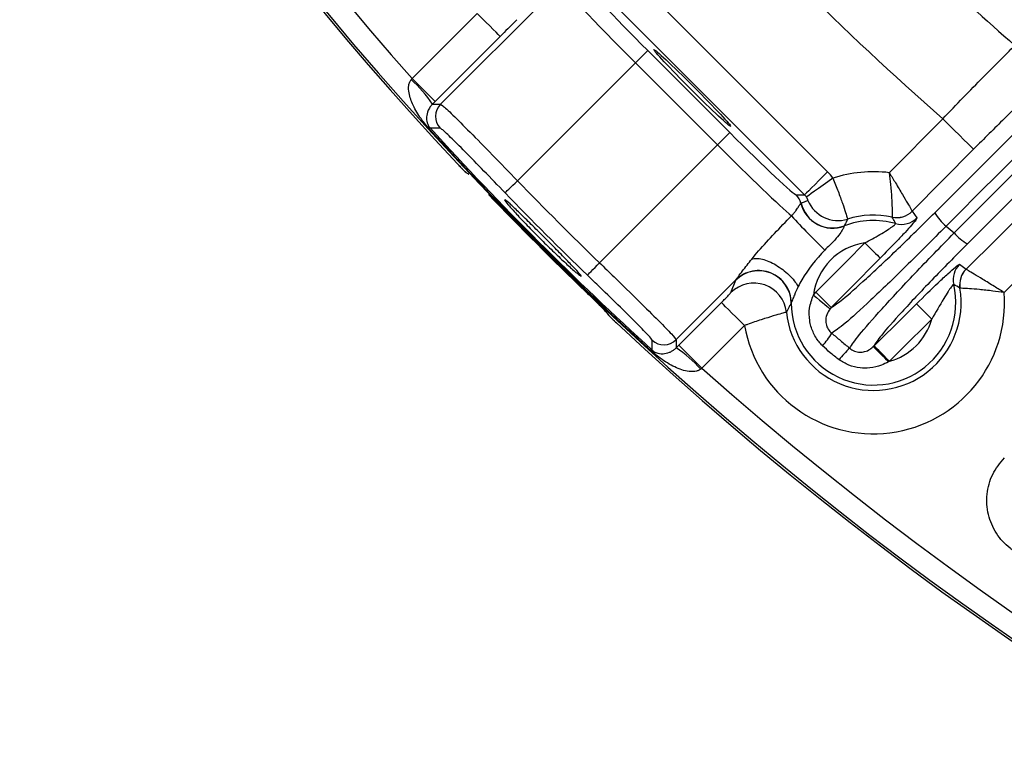
# Model space of a CAD drawing. Extents: x 25 to 435, y 25 to 312.
# Drawn here: x 173 to 182, y 100 to 107 of the extents above; entities that cross this region are included whole.
import ezdxf

# ---------------------------------------------------------------- set-up
doc = ezdxf.new("R2010")
doc.units = 0
doc.header["$LTSCALE"] = 5
doc.layers.get('0').update_dxf_attribs({"linetype": 'CONTINUOUS'})

msp = doc.modelspace()

# ---------------------------------------------------------------- linework, layer by layer
for p, q in [((181.3023, 104.8013), (187.5175, 111.0166)), ((187.8207, 110.7315), (181.6026, 104.5134)), ((178.2958, 107.1967), (180.315, 105.1776)), ((180.103, 104.9656), (178.0838, 106.9847)), ((176.7498, 105.8005), (177.8577, 106.9084)), ((176.487, 106.038), (177.0864, 106.6374)), ((177.2984, 106.4254), (176.699, 105.826)), ((178.6574, 106.2948), (178.5443, 106.1817)), ((178.6574, 106.2948), (179.413, 105.5392)), ((178.5443, 106.1817), (177.4582, 105.0956)), ((179.3, 105.4261), (178.5443, 106.1817)), ((176.4782, 106.0276), (176.487, 106.038)), ((176.699, 105.826), (176.6751, 105.8022)), ((176.6751, 105.8022), (176.7498, 105.8005)), ((180.8833, 105.1696), (181.3757, 105.667)), ((179.413, 105.5392), (179.3, 105.4261)), ((178.2138, 104.34), (179.3, 105.4261)), ((181.6596, 105.386), (181.0944, 104.8151)), ((176.9762, 105.1797), (176.9769, 105.1797)), ((180.0267, 104.9656), (180.103, 104.9656)), ((180.0692, 104.8888), (180.0707, 104.8898)), ((181.0944, 104.8151), (181.0945, 104.8149)), ((181.0945, 104.8149), (181.1379, 104.753)), ((180.9099, 104.7601), (180.9099, 104.7605)), ((180.4686, 104.6796), (180.4676, 104.6782)), ((182.5644, 104.6819), (181.9414, 104.0652)), ((181.5311, 104.3261), (181.5907, 104.2803)), ((181.5907, 104.2803), (181.5909, 104.2802)), ((179.47, 104.1827), (178.9188, 103.6315)), ((179.4248, 104.066), (179.4682, 104.1796)), ((179.4682, 104.1796), (179.47, 104.1827)), ((180.1845, 104.0428), (180.2074, 104.0682)), ((181.5345, 104.1052), (181.5341, 104.1052)), ((178.9443, 103.5807), (179.337, 103.9734)), ((179.9807, 103.9709), (179.98, 103.9686)), ((178.2848, 103.8737), (178.2979, 103.8587)), ((180.3493, 103.9276), (180.3387, 103.9161)), ((178.2979, 103.8587), (178.2979, 103.858)), ((179.549, 103.7614), (179.1563, 103.3687)), ((178.9188, 103.6315), (178.9204, 103.5568)), ((178.9204, 103.5568), (178.9443, 103.5807)), ((180.7357, 103.567), (180.7433, 103.5746)), ((180.8838, 103.4327), (180.8755, 103.4277)), ((179.1563, 103.3687), (179.1458, 103.36))]:
    msp.add_line(p, q)
at = {"flags": 128}
for points in [[(177.2984, 106.4254), (177.2931, 106.4307), (177.2802, 106.4436), (177.2602, 106.4637), (177.2337, 106.4901), (177.2019, 106.5219), (177.1659, 106.558), (177.1269, 106.597), (177.0864, 106.6374)], [(176.699, 105.826), (176.6937, 105.8313), (176.6808, 105.8442), (176.6607, 105.8643), (176.6343, 105.8907), (176.6025, 105.9225), (176.5664, 105.9586), (176.5274, 105.9975), (176.487, 106.038)], [(181.3757, 105.667), (181.4293, 105.6139), (181.481, 105.5628), (181.529, 105.5153), (181.5714, 105.4733), (181.6068, 105.4383), (181.6339, 105.4115), (181.6517, 105.3938), (181.6596, 105.386)], [(176.6524, 105.5818), (176.652, 105.5815), (176.6515, 105.581), (176.6508, 105.5804), (176.6499, 105.5796), (176.6488, 105.5786), (176.6475, 105.5774), (176.646, 105.576), (176.6444, 105.5745)], [(176.7449, 105.5795), (176.7294, 105.5799), (176.6675, 105.5814), (176.6524, 105.5818)], [(177.0082, 105.1569), (176.9913, 105.1666), (176.9762, 105.1797)], [(180.315, 105.1776), (180.2745, 105.1371), (180.2355, 105.0981), (180.1994, 105.062), (180.1676, 105.0302), (180.1412, 105.0038), (180.1212, 104.9838), (180.1083, 104.9709), (180.103, 104.9656)], [(177.3432, 104.9845), (177.3461, 104.9873), (177.3531, 104.994), (177.364, 105.0045), (177.3783, 105.0184), (177.3955, 105.035), (177.4151, 105.0539), (177.4363, 105.0744), (177.4582, 105.0956)], [(180.3644, 105.1192), (180.3179, 105.0861), (180.2731, 105.0542), (180.2317, 105.0247), (180.1951, 104.9986), (180.1647, 104.9769), (180.1416, 104.9605), (180.1266, 104.9498), (180.1202, 104.9453)], [(181.5909, 104.2802), (182.1594, 104.843), (182.2834, 104.9658)], [(180.2074, 104.0682), (180.4888, 104.3524), (180.6581, 104.5235)], [(180.6581, 104.5235), (180.6849, 104.4969), (180.7108, 104.4713), (180.7348, 104.4476), (180.756, 104.4266), (180.7737, 104.4091), (180.7872, 104.3957), (180.7961, 104.3869), (180.8001, 104.3829)], [(178.1027, 104.225), (178.1055, 104.2278), (178.1123, 104.2348), (178.1228, 104.2457), (178.1366, 104.26), (178.1533, 104.2773), (178.1722, 104.2969), (178.1926, 104.318), (178.2138, 104.34)], [(180.8001, 104.3829), (180.5187, 104.0987), (180.3493, 103.9276)], [(180.2074, 104.0682), (180.2342, 104.0416), (180.2601, 104.016), (180.284, 103.9923), (180.3052, 103.9713), (180.3229, 103.9538), (180.3365, 103.9404), (180.3454, 103.9316), (180.3493, 103.9276)], [(179.549, 103.7614), (179.5085, 103.8019), (179.4695, 103.8409), (179.4335, 103.877), (179.4016, 103.9088), (179.3752, 103.9352), (179.3552, 103.9552), (179.3423, 103.9681), (179.337, 103.9734)], [(180.1845, 104.0428), (180.2134, 104.0191), (180.2412, 103.9962), (180.2671, 103.975), (180.29, 103.9561), (180.3092, 103.9403), (180.3241, 103.9281), (180.334, 103.92), (180.3387, 103.9161)], [(180.7433, 103.5746), (181.0199, 103.8485), (181.1344, 103.9618)], [(181.2749, 103.8199), (181.2484, 103.8467), (181.2228, 103.8725), (181.1991, 103.8965), (181.1781, 103.9177), (181.1605, 103.9354), (181.1471, 103.9489), (181.1383, 103.9579), (181.1344, 103.9618)], [(178.2752, 103.8899), (178.2848, 103.873), (178.2979, 103.858)], [(181.2749, 103.8199), (180.9907, 103.5385), (180.8838, 103.4327)], [(178.7001, 103.5341), (178.6997, 103.5475), (178.6982, 103.6093), (178.6977, 103.6266)], [(178.7001, 103.5341), (178.6998, 103.5338), (178.6993, 103.5333), (178.6986, 103.5325), (178.6978, 103.5316), (178.6968, 103.5305), (178.6956, 103.5293), (178.6943, 103.5278), (178.6928, 103.5261)], [(179.1563, 103.3687), (179.1158, 103.4092), (179.0768, 103.4482), (179.0407, 103.4843), (179.0089, 103.5161), (178.9825, 103.5425), (178.9625, 103.5625), (178.9496, 103.5754), (178.9443, 103.5807)], [(180.8838, 103.4327), (180.8573, 103.4595), (180.8317, 103.4853), (180.8079, 103.5093), (180.787, 103.5305), (180.7694, 103.5482), (180.756, 103.5617), (180.7472, 103.5706), (180.7433, 103.5746)]]:
    msp.add_lwpolyline(points, dxfattribs=at)
for centre, radius, start, end in [((199.7644, 126.6461), 31.31, 187.33985, 223.10593), ((199.7644, 126.6461), 31.289, 187.34482, 352.65518), ((199.7644, 126.6461), 31.0891, 187.39231, 221.51931), ((199.7644, 126.6461), 27.8974, 221.23534, 228.76466), ((199.7644, 126.6461), 26.9513, 226.60178, 228.88121), ((175.6663, 105.1198), 1.2179, 34.07643, 48.19161), ((176.8631, 105.6874), 0.1601, 135.077, 222.38629), ((199.7644, 126.6461), 31.2818, 222.34608, 227.65392), ((199.7644, 126.6461), 31.2709, 222.34608, 227.65392), ((180.7379, 103.9712), 1.2072, 83.08114, 108.02275), ((199.7644, 126.6461), 31.016, 224.01292, 225.98708), ((199.7644, 126.6461), 31.2961, 223.84044, 226.15956), ((199.7644, 126.6461), 31.1759, 224.01292, 225.98708), ((179.9133, 104.8525), 0.16, 13.10607, 44.92697), ((180.3616, 104.9599), 0.3009, 193.65327, 290.61829), ((180.3625, 104.9606), 0.3003, 193.63109, 290.66868), ((180.4102, 105.0294), 0.3003, 202.63893, 287.12842), ((180.7379, 103.9712), 0.8075, 77.69678, 107.23693), ((180.9522, 104.9562), 0.2003, 257.79505, 315.197), ((180.9523, 104.9558), 0.2002, 257.79136, 315.27303), ((181.7242, 105.0483), 0.4889, 210.34369, 229.39339), ((187.1445, 111.4337), 9.7817, 222.92403, 225.4982), ((180.7379, 103.9712), 0.7579, 74.36399, 110.81526), ((180.9957, 104.8939), 0.2002, 254.46156, 315.26521), ((199.7644, 126.6461), 28.6299, 230.11621, 230.31003), ((181.8436, 104.9271), 0.4788, 220.66028, 239.77917), ((180.7379, 103.9712), 0.558, 98.21595, 172.62816), ((181.672, 104.1839), 0.2001, 134.72826, 192.75077), ((179.6796, 103.9661), 0.3004, 0.47367, 134.72279), ((181.7316, 104.1381), 0.2001, 134.72107, 189.45924), ((181.732, 104.1381), 0.2003, 134.79736, 189.46038), ((179.6364, 103.8528), 0.3004, 6.30044, 134.77545), ((180.7379, 103.9712), 1.2072, 190.00651, 4.46313), ((180.7379, 103.9712), 0.8075, 186.07613, 9.55211), ((180.7379, 103.9712), 0.7579, 180.19647, 12.84559), ((199.7644, 126.6461), 31.31, 226.89407, 268.10593), ((180.7379, 103.9712), 0.558, 285.1625, 344.262), ((179.5821, 104.1721), 0.9095, 319.0084, 328.04934), ((178.8057, 103.7449), 0.1601, 227.61371, 314.923), ((178.2381, 102.5481), 1.2179, 41.80839, 55.92357), ((181.2326, 102.7865), 1.0471, 132.98728, 140.88211), ((175.0816, 97.7517), 8.1109, 44.41096, 45.80555), ((199.7644, 126.6461), 31.0891, 228.48069, 311.51931)]:
    msp.add_arc(centre, radius, start, end)
for centre, major_axis, ratio, start_param, end_param in [((178.5651, 106.2025), (-0.7071, 0.7071), 0.029333, 0.034907, 1.570796), ((178.6781, 106.3155), (-0.594, 0.594), 0.034921, 0.034907, 1.570796), ((179.4338, 105.5599), (-0.594, 0.594), 0.034921, 1.570796, 3.106686), ((179.3207, 105.4468), (-0.7071, 0.7071), 0.029333, 1.570796, 2.806972), ((179.9891, 104.8525), (0.4606, 0), 0.998783, 0.6185, 0.784789), ((179.9891, 104.8525), (0.1609, 0), 0.994247, 0.6185, 0.784789)]:
    msp.add_ellipse(centre, major_axis=major_axis, ratio=ratio, start_param=start_param, end_param=end_param)
msp.add_ellipse((179.0684, 105.9502), major_axis=(-0.3536, 0.3536), ratio=0.034921)
for points, knots in [([(187.6217, 110.892), (187.5466, 110.817), (187.1712, 110.4416), (185.5943, 108.865), (183.5975, 106.8684), (181.9011, 105.1721), (181.406, 104.6771)], [0, 0, 0, 0, 0.03624, 0.1812, 0.761042, 1, 1, 1, 1]), ([(181.4804, 104.6151), (181.5555, 104.6902), (181.9309, 105.0656), (183.5077, 106.6422), (185.5054, 108.6397), (187.2029, 110.3369), (187.6989, 110.8328)], [0, 0, 0, 0, 0.036224, 0.18112, 0.760705, 1, 1, 1, 1]), ([(177.4529, 106.5794), (177.4486, 106.5751), (177.3971, 106.5237), (177.3456, 106.4724), (177.2984, 106.4254)], [0, 0, 0, 0, 0.082901, 1, 1, 1, 1]), ([(181.3757, 105.667), (181.5022, 105.7979), (181.7391, 106.0429), (181.9448, 106.2472), (182.0406, 106.3424)], [0, 0, 0, 0, 0.534062, 1, 1, 1, 1]), ([(176.6444, 105.5745), (176.6398, 105.5796), (176.6254, 105.5956), (176.5996, 105.6266), (176.551, 105.6916), (176.4971, 105.7824), (176.4585, 105.8867), (176.4526, 105.9618), (176.4622, 106.0044), (176.4735, 106.0207), (176.4782, 106.0276)], [0, 0, 0, 0, 0.038793, 0.121015, 0.228805, 0.512376, 0.752781, 0.888946, 0.95296, 1, 1, 1, 1]), ([(182.1689, 105.8832), (182.0952, 105.8134), (181.937, 105.6637), (181.7562, 105.4827), (181.6596, 105.386)], [0, 0, 0, 0, 0.466026, 1, 1, 1, 1]), ([(176.6751, 105.8022), (176.6691, 105.7957), (176.6574, 105.7831), (176.64, 105.7564), (176.623, 105.7159), (176.6177, 105.667), (176.6242, 105.6298), (176.6357, 105.6049), (176.6424, 105.5943), (176.6463, 105.5889), (176.6502, 105.5843), (176.6518, 105.5824), (176.6524, 105.5818)], [0, 0, 0, 0, 0.062456, 0.122214, 0.277443, 0.550055, 0.847501, 0.936541, 0.958782, 0.983468, 0.99456, 1, 1, 1, 1]), ([(176.7498, 105.8005), (176.7549, 105.7976), (176.7693, 105.7896), (176.8531, 105.7111), (177.0132, 105.5513), (177.223, 105.3374), (177.3798, 105.1762), (177.4582, 105.0956)], [0, 0, 0, 0, 0.121989, 0.341368, 0.560875, 0.780441, 1, 1, 1, 1]), ([(177.3432, 104.9845), (177.2772, 105.0527), (177.1453, 105.1891), (176.9685, 105.37), (176.8333, 105.505), (176.762, 105.571), (176.7494, 105.5772), (176.7449, 105.5795)], [0, 0, 0, 0, 0.220079, 0.439925, 0.659346, 0.878312, 1, 1, 1, 1]), ([(176.9052, 105.2504), (176.9129, 105.2422), (176.9284, 105.2258), (176.9494, 105.2043), (176.9656, 105.1884), (176.9742, 105.1807), (176.9757, 105.18), (176.9762, 105.1797)], [0, 0, 0, 0, 0.219742, 0.439349, 0.658605, 0.877632, 1, 1, 1, 1]), ([(176.9076, 105.2479), (176.9114, 105.2438), (176.9245, 105.2297), (176.9463, 105.2072), (176.9683, 105.1857), (176.9789, 105.1754), (176.9931, 105.165), (177.0024, 105.1589), (177.0088, 105.1568), (177.0098, 105.1565)], [0, 0, 0, 0, 0.09679, 0.333499, 0.577126, 0.801946, 0.881895, 0.980954, 1, 1, 1, 1]), ([(180.8833, 105.1696), (180.8834, 105.169), (180.8877, 105.1327), (180.8965, 105.051), (180.9049, 104.9372), (180.9089, 104.8428), (180.9099, 104.7784), (180.9099, 104.7665), (180.9099, 104.7605)], [0, 0, 0, 0, 0.00312, 0.178594, 0.400529, 0.602952, 0.799005, 1, 1, 1, 1]), ([(180.8833, 105.1696), (180.8836, 105.1691), (180.9027, 105.1379), (180.9456, 105.0676), (181.0044, 104.9692), (181.0526, 104.8872), (181.0853, 104.8308), (181.0913, 104.8204), (181.0944, 104.8151)], [0, 0, 0, 0, 0.00311, 0.178373, 0.400565, 0.603338, 0.799407, 1, 1, 1, 1]), ([(180.3644, 105.1192), (180.3808, 105.0784), (180.4139, 104.9958), (180.4536, 104.8838), (180.482, 104.7982), (180.4964, 104.7519), (180.498, 104.7451), (180.4986, 104.7424)], [0, 0, 0, 0, 0.214784, 0.434201, 0.649156, 0.863346, 1, 1, 1, 1]), ([(177.3377, 104.9189), (177.346, 104.9076), (177.3624, 104.8851), (177.434, 104.8048), (177.5315, 104.7008), (177.6477, 104.5817), (177.7687, 104.4619), (177.8805, 104.3552), (177.9614, 104.2812), (177.9939, 104.2536), (178.0064, 104.2429)], [0, 0, 0, 0, 0.13123, 0.26251, 0.39375, 0.524857, 0.655826, 0.786761, 0.917794, 1, 1, 1, 1]), ([(178.0064, 104.2429), (178.0206, 104.2317), (178.0491, 104.2094), (178.0408, 104.2258), (177.9948, 104.2779), (177.9133, 104.3635), (177.8068, 104.4722), (177.6872, 104.5924), (177.5684, 104.7104), (177.4628, 104.8134), (177.3846, 104.8871), (177.3409, 104.9252), (177.3407, 104.9211), (177.3406, 104.9196)], [0, 0, 0, 0, 0.094775, 0.189551, 0.284295, 0.378986, 0.473641, 0.568281, 0.662919, 0.757557, 0.852199, 0.946857, 1, 1, 1, 1]), ([(179.9818, 104.7721), (179.9886, 104.779), (180.0042, 104.7947), (180.0179, 104.813), (180.0343, 104.8361), (180.0507, 104.8625), (180.0634, 104.8815), (180.0672, 104.8862), (180.0692, 104.8888)], [0, 0, 0, 0, 0.082426, 0.18886, 0.216694, 0.398353, 0.668403, 1, 1, 1, 1]), ([(180.0707, 104.8898), (180.0782, 104.8928), (180.0994, 104.9012), (180.1198, 104.9088), (180.133, 104.9138)], [0, 0, 0, 0, 0.353647, 1, 1, 1, 1]), ([(180.133, 104.9138), (180.1335, 104.9147), (180.1341, 104.916), (180.1321, 104.9231), (180.1301, 104.9283), (180.1271, 104.9343), (180.1246, 104.9387), (180.1221, 104.9427), (180.1207, 104.9446), (180.1202, 104.9453)], [0, 0, 0, 0, 0.467454, 0.622737, 0.799124, 0.866316, 0.934071, 0.977191, 1, 1, 1, 1]), ([(180.3493, 103.9276), (180.3795, 103.948), (180.4448, 103.992), (180.6617, 104.1829), (180.9585, 104.4611), (181.1877, 104.6879), (181.3023, 104.8013)], [0, 0, 0, 0, 0.222597, 0.481823, 0.740906, 1, 1, 1, 1]), ([(179.6173, 104.3746), (179.6377, 104.3992), (179.748, 104.5324), (179.8768, 104.6645), (179.9818, 104.7721)], [0, 0, 0, 0, 0.185235, 1, 1, 1, 1]), ([(180.4986, 104.7424), (180.4925, 104.7293), (180.4831, 104.7089), (180.4724, 104.6873), (180.4686, 104.6796)], [0, 0, 0, 0, 0.646365, 1, 1, 1, 1]), ([(180.6581, 104.5235), (180.705, 104.5486), (180.7766, 104.5871), (180.8621, 104.6381), (180.9101, 104.6708), (180.9393, 104.694), (180.9412, 104.6987), (180.9421, 104.701)], [0, 0, 0, 0, 0.368171, 0.56139, 0.718859, 0.861664, 1, 1, 1, 1]), ([(181.1379, 104.753), (181.1363, 104.7484), (181.133, 104.7391), (181.0924, 104.6902), (181.0293, 104.6202), (180.9306, 104.5156), (180.8496, 104.4333), (180.8001, 104.3829)], [0, 0, 0, 0, 0.169293, 0.338437, 0.511691, 0.701495, 1, 1, 1, 1]), ([(180.9421, 104.701), (180.9392, 104.7066), (180.929, 104.7266), (180.9179, 104.7461), (180.9099, 104.7601)], [0, 0, 0, 0, 0.281188, 1, 1, 1, 1]), ([(180.4676, 104.6782), (180.4658, 104.6736), (180.4626, 104.6649), (180.4496, 104.6387), (180.4289, 104.6066), (180.3934, 104.5621), (180.3407, 104.5078), (180.3039, 104.4723), (180.2882, 104.4572)], [0, 0, 0, 0, 0.167049, 0.311349, 0.353776, 0.567062, 0.815085, 1, 1, 1, 1]), ([(181.406, 104.6771), (181.28, 104.55), (181.0279, 104.2959), (180.7021, 103.9835), (180.4564, 103.7611), (180.3874, 103.7138), (180.3538, 103.6908)], [0, 0, 0, 0, 0.252933, 0.505848, 0.758935, 1, 1, 1, 1]), ([(180.5187, 103.5524), (180.5408, 103.5863), (180.5857, 103.6549), (180.8037, 103.9039), (181.1084, 104.2327), (181.3564, 104.4877), (181.4804, 104.6151)], [0, 0, 0, 0, 0.244946, 0.496013, 0.748076, 1, 1, 1, 1]), ([(181.6026, 104.5134), (181.49, 104.3996), (181.2647, 104.1719), (180.9886, 103.8774), (180.7983, 103.661), (180.7557, 103.597), (180.7357, 103.567)], [0, 0, 0, 0, 0.258066, 0.516179, 0.773219, 1, 1, 1, 1]), ([(180.2882, 104.4572), (180.2104, 104.3692), (180.1165, 104.2631), (180.055, 104.1419), (180.0445, 104.1212)], [0, 0, 0, 0, 0.82931, 1, 1, 1, 1]), ([(178.2138, 104.34), (178.2586, 104.2964), (178.3837, 104.1749), (178.5798, 103.9833), (178.7654, 103.7996), (178.8928, 103.669), (178.9101, 103.644), (178.9188, 103.6315)], [0, 0, 0, 0, 0.122433, 0.34186, 0.561207, 0.780614, 1, 1, 1, 1]), ([(179.47, 104.1827), (179.4724, 104.1861), (179.4774, 104.1931), (179.4969, 104.2199), (179.5398, 104.2778), (179.587, 104.3368), (179.6173, 104.3746)], [0, 0, 0, 0, 0.130437, 0.269874, 0.532031, 1, 1, 1, 1]), ([(179.6173, 104.3746), (179.6309, 104.3775), (179.6581, 104.3835), (179.713, 104.375), (179.7742, 104.3541), (179.8386, 104.3211), (179.9021, 104.2783), (179.9601, 104.2285), (180.0103, 104.1746), (180.0331, 104.139), (180.0445, 104.1212)], [0, 0, 0, 0, 0.125, 0.25, 0.375, 0.500001, 0.624999, 0.750001, 0.874999, 1, 1, 1, 1]), ([(181.1344, 103.9618), (181.2025, 104.0289), (181.3044, 104.1291), (181.4267, 104.2434), (181.4955, 104.3038), (181.5256, 104.3261), (181.5299, 104.3261), (181.5311, 104.3261)], [0, 0, 0, 0, 0.382472, 0.571855, 0.762322, 0.93524, 1, 1, 1, 1]), ([(179.9807, 103.9709), (179.9778, 103.9999), (179.9721, 104.058), (179.9319, 104.1377), (179.8721, 104.2031), (179.7956, 104.2487), (179.7095, 104.2706), (179.6213, 104.2665), (179.537, 104.2385), (179.4923, 104.2013), (179.47, 104.1827)], [0, 0, 0, 0, 0.125, 0.250001, 0.375002, 0.5, 0.624999, 0.75, 0.875001, 1, 1, 1, 1]), ([(181.9414, 104.0652), (181.9409, 104.0655), (181.9111, 104.0843), (181.8425, 104.1273), (181.7455, 104.1871), (181.6633, 104.2369), (181.6067, 104.2708), (181.5962, 104.2771), (181.5909, 104.2802)], [0, 0, 0, 0, 0.003144, 0.172131, 0.394499, 0.599096, 0.797471, 1, 1, 1, 1]), ([(178.6977, 103.6266), (178.6907, 103.6375), (178.6767, 103.6592), (178.5692, 103.7698), (178.4123, 103.9247), (178.2465, 104.086), (178.1406, 104.1883), (178.1027, 104.225)], [0, 0, 0, 0, 0.218868, 0.437994, 0.657424, 0.877264, 1, 1, 1, 1]), ([(178.0871, 104.0732), (178.1006, 104.0602), (178.1383, 104.0238), (178.1973, 103.9661), (178.2527, 103.9103), (178.2906, 103.8704), (178.2955, 103.8626), (178.2979, 103.8587)], [0, 0, 0, 0, 0.122324, 0.341965, 0.561443, 0.780803, 1, 1, 1, 1]), ([(178.1039, 104.0567), (178.1171, 104.044), (178.157, 104.0056), (178.2167, 103.9466), (178.2614, 103.9012), (178.2816, 103.8789), (178.2825, 103.8777), (178.2828, 103.8773)], [0, 0, 0, 0, 0.147908, 0.444169, 0.738253, 0.912188, 1, 1, 1, 1]), ([(179.337, 103.9734), (179.349, 103.9855), (179.3728, 104.0095), (179.4009, 104.0388), (179.4179, 104.0572), (179.4239, 104.0643), (179.4246, 104.0657), (179.4248, 104.066)], [0, 0, 0, 0, 0.291274, 0.581792, 0.778785, 0.943563, 1, 1, 1, 1]), ([(180.0445, 104.1212), (180.0319, 104.0944), (180.0116, 104.0515), (179.9934, 104.0045), (179.9842, 103.9802), (179.9818, 103.9739), (179.9807, 103.9709)], [0, 0, 0, 0, 0.451033, 0.723543, 0.868795, 1, 1, 1, 1]), ([(181.4768, 104.1397), (181.4762, 104.1398), (181.4743, 104.1401), (181.4671, 104.1325), (181.4532, 104.1153), (181.4403, 104.0972), (181.4154, 104.0599), (181.3629, 103.9738), (181.3117, 103.8842), (181.2749, 103.8199)], [0, 0, 0, 0, 0.050616, 0.157169, 0.188234, 0.323277, 0.351144, 0.533995, 1, 1, 1, 1]), ([(181.5341, 104.1052), (181.534, 104.1053), (181.5152, 104.1173), (181.4959, 104.1286), (181.4768, 104.1397)], [0, 0, 0, 0, 0.009512, 1, 1, 1, 1]), ([(181.9414, 104.0652), (181.9408, 104.0653), (181.906, 104.0705), (181.826, 104.0816), (181.713, 104.0938), (181.6178, 104.1012), (181.5526, 104.1045), (181.5405, 104.1049), (181.5345, 104.1052)], [0, 0, 0, 0, 0.003151, 0.172329, 0.394474, 0.598753, 0.797108, 1, 1, 1, 1]), ([(179.98, 103.9686), (179.9732, 103.9567), (179.9572, 103.9284), (179.9431, 103.9014), (179.9349, 103.8857)], [0, 0, 0, 0, 0.421328, 1, 1, 1, 1]), ([(180.2686, 103.5755), (180.2575, 103.5871), (180.2218, 103.6245), (180.1755, 103.7019), (180.1453, 103.8084), (180.143, 103.9272), (180.1701, 104.0026), (180.1845, 104.0428)], [0, 0, 0, 0, 0.095183, 0.307129, 0.527143, 0.748307, 1, 1, 1, 1]), ([(178.2669, 103.931), (178.2671, 103.9245), (178.2675, 103.9112), (178.2715, 103.8972), (178.2749, 103.8907), (178.2753, 103.8899)], [0, 0, 0, 0, 0.461848, 0.935398, 1, 1, 1, 1]), ([(178.2841, 103.8739), (178.2851, 103.8724), (178.2878, 103.8683), (178.2925, 103.8627), (178.3018, 103.852), (178.3182, 103.8354), (178.3442, 103.8098), (178.3614, 103.7938), (178.3687, 103.7869)], [0, 0, 0, 0, 0.039492, 0.109569, 0.224888, 0.546047, 0.806549, 1, 1, 1, 1]), ([(179.9349, 103.8857), (179.9341, 103.8854), (179.931, 103.8842), (179.9058, 103.8769), (179.8402, 103.858), (179.7639, 103.8346), (179.6755, 103.8059), (179.6113, 103.7839), (179.5586, 103.7649), (179.549, 103.7614)], [0, 0, 0, 0, 0.063365, 0.243809, 0.44681, 0.668342, 0.727311, 0.950392, 1, 1, 1, 1]), ([(180.3387, 103.9161), (180.3264, 103.898), (180.3035, 103.8643), (180.2948, 103.8054), (180.3054, 103.751), (180.3291, 103.7127), (180.3479, 103.696), (180.3538, 103.6908)], [0, 0, 0, 0, 0.261786, 0.486101, 0.701265, 0.906379, 1, 1, 1, 1]), ([(178.2979, 103.858), (178.2988, 103.8567), (178.3004, 103.8541), (178.313, 103.8408), (178.3316, 103.8223), (178.3514, 103.8032), (178.3641, 103.7912), (178.3687, 103.7869)], [0, 0, 0, 0, 0.219164, 0.438497, 0.65791, 0.87744, 1, 1, 1, 1]), ([(180.3538, 103.6908), (180.3805, 103.6684), (180.4355, 103.6224), (180.4904, 103.5762), (180.5187, 103.5524)], [0, 0, 0, 0, 0.485614, 1, 1, 1, 1]), ([(179.1458, 103.36), (179.1375, 103.3543), (179.1255, 103.3463), (179.0897, 103.3355), (179.0145, 103.3364), (178.9002, 103.3782), (178.7997, 103.4392), (178.7298, 103.4933), (178.7035, 103.5166), (178.6928, 103.5261)], [0, 0, 0, 0, 0.056527, 0.08094, 0.214299, 0.489219, 0.802028, 0.919117, 1, 1, 1, 1]), ([(178.7001, 103.5341), (178.7014, 103.5329), (178.7042, 103.5305), (178.7093, 103.5264), (178.7206, 103.5187), (178.7506, 103.5045), (178.7913, 103.4986), (178.8433, 103.5075), (178.8814, 103.5258), (178.9034, 103.5406), (178.9161, 103.5527), (178.9204, 103.5568)], [0, 0, 0, 0, 0.012164, 0.024221, 0.048943, 0.142611, 0.514091, 0.776055, 0.877151, 0.957478, 1, 1, 1, 1]), ([(180.4202, 103.4471), (180.393, 103.4677), (180.3401, 103.5078), (180.2919, 103.5534), (180.2686, 103.5755)], [0, 0, 0, 0, 0.514932, 1, 1, 1, 1]), ([(180.5187, 103.5524), (180.5325, 103.5426), (180.5606, 103.5228), (180.6105, 103.5136), (180.6611, 103.5196), (180.7035, 103.5382), (180.7266, 103.5589), (180.7357, 103.567)], [0, 0, 0, 0, 0.208181, 0.422593, 0.607841, 0.845314, 1, 1, 1, 1]), ([(180.8755, 103.4277), (180.8544, 103.4166), (180.8006, 103.3882), (180.7108, 103.3676), (180.6082, 103.3683), (180.5094, 103.3916), (180.4497, 103.4288), (180.4202, 103.4471)], [0, 0, 0, 0, 0.14817, 0.378645, 0.564208, 0.785136, 1, 1, 1, 1]), ([(182.0167, 101.6953), (182.01, 101.7002), (181.9531, 101.7419), (181.8617, 101.8427), (181.7866, 102.0182), (181.775, 102.2087), (181.8245, 102.3962), (181.9047, 102.4947), (181.9447, 102.544)], [0, 0, 0, 0, 0.025814, 0.219681, 0.413715, 0.608591, 0.804313, 1, 1, 1, 1])]:
    msp.add_open_spline(points, degree=3, knots=knots)

doc.saveas('drawing.dxf')
